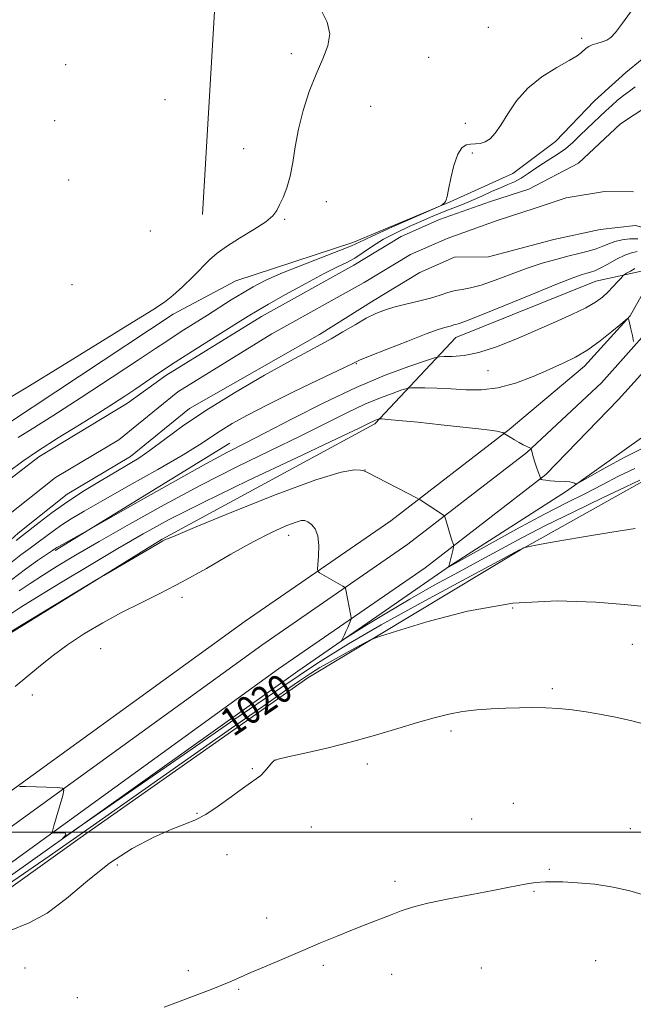
# Model space of a CAD drawing. Extents: x 2159800 to 2162700, y 317300 to 320200.
# Drawn here: x 2160128 to 2160302, y 319451 to 319730 of the extents above; entities that cross this region are included whole.
import ezdxf

# ---------------------------------------------------------------- set-up
doc = ezdxf.new("R2010")
doc.units = 0
doc.header["$MEASUREMENT"] = 0
for name, color, linetype, lineweight in [('32000', 7, 'Continuous', 0), ('DTM HARD BREAKLINE', 7, 'Continuous', 0), ('DTM SPOT ELEVATION', 2, 'Continuous', 13), ('INDEX CONTOUR', 41, 'Continuous', 13), ('INDEX CONTOUR LABEL', 244, 'Continuous', 0), ('INTERMEDIATE CONTOUR', 44, 'Continuous', 0), ('STREAM - RIVER CENTERLINE', 11, 'Continuous', 0), ('STREAM - RIVER DOUBLE LINE', 5, 'Continuous', 0)]:
    doc.layers.add(name, color=color, linetype=linetype, lineweight=lineweight)
doc.styles.add('Style-ITALICS', font='ITALICS.shx')

msp = doc.modelspace()

# ---------------------------------------------------------------- linework, layer by layer
at = {"layer": '32000', "flags": 128}
msp.add_lwpolyline([(2162500, 319500), (2160000, 319500)], dxfattribs=at)
at = {"layer": 'DTM HARD BREAKLINE', "extrusion": (6.79540810005513e-05, 0.001147480162228754, 0.9999993393355419), "elevation": 1524.503267509757, "flags": 128}
msp.add_lwpolyline([(2160179.356318255, 319673.641121668), (2160182.956323004, 319734.4311616896)], dxfattribs=at)
at = {"layer": 'DTM HARD BREAKLINE', "extrusion": (0.01435306508765989, 0.008831540654705108, 0.9998579866222271), "elevation": 34837.05597935301, "flags": 128}
msp.add_lwpolyline([(2159900.665363165, 319284.6368465113), (2159950.194328237, 319315.1080348516)], dxfattribs=at)
at = {"layer": 'DTM HARD BREAKLINE'}
for points in [[(2160000, 319581.306, 1008.54), (2160008.47, 319580.59, 1008.57), (2160026.25, 319574.39, 1008.84), (2160051.1, 319566.63, 1008.54), (2160065.51, 319566.92, 1008.61), (2160078.91, 319574.74, 1009.06), (2160117.96, 319611.76, 1009.57), (2160171.18, 319646.91, 1009.69), (2160188.9, 319656.41, 1009.18), (2160222.1, 319667.26, 1008.5), (2160249.73, 319678.82, 1007.95), (2160267.43, 319686.81, 1007.48), (2160279.56, 319695.93, 1007.37), (2160290.63, 319707.43, 1007.39), (2160299.52, 319715.51, 1007.39), (2160308.78, 319723.03, 1007.74), (2160313.69, 319729.5, 1007.76), (2160317.08, 319729.81, 1007.99), (2160322.31, 319728.47, 1008.37), (2160323.76, 319722.87, 1008.69), (2160319.6, 319715.6, 1008.93), (2160315.87, 319707.69, 1009.35), (2160316.6, 319694.57, 1009.67)], [(2160458.92, 319641.04, 1005.48), (2160428.81, 319639.19, 1006.1), (2160407.3, 319636.82, 1006.23), (2160384.75, 319638.97, 1006.61), (2160356.68, 319647.41, 1006.7), (2160338.05, 319654.9, 1006.83), (2160328.58, 319653.71, 1008.34), (2160321.89, 319653.91, 1010.89), (2160305.68, 319659.54, 1010.89), (2160291.03, 319656.24, 1008.97), (2160251.33, 319640.3, 1008.78), (2160228.31, 319615.81, 1014.32), (2160168.02, 319583.08, 1015.92), (2160122.82, 319555.15, 1016.13)], [(2160000, 319420.593, 1021.636), (2160015.51, 319432.06, 1021.46), (2160080.7, 319479.53, 1021.08), (2160137.32, 319520.51, 1019.76), (2160191.51, 319559.81, 1019.32), (2160232.86, 319588.32, 1016.66), (2160266.43, 319614.26, 1013.88), (2160287.8, 319632.16, 1012.55), (2160300.69, 319646.46, 1011.97), (2160306.9, 319657.41, 1010.98)], [(2160000, 319410.333, 1021.892), (2160020.39, 319425.41, 1021.66), (2160085.55, 319472.85, 1021.28), (2160142.16, 319513.83, 1019.96), (2160196.27, 319553.07, 1019.52), (2160237.73, 319581.65, 1016.86), (2160271.39, 319607.66, 1014.08), (2160292.62, 319627.42, 1012.75), (2160306.4, 319642.92, 1011.64), (2160312.88, 319654.88, 1011.07)], [(2160000, 319400.072, 1021.747), (2160025.27, 319418.76, 1021.46), (2160090.4, 319466.17, 1021.08), (2160147, 319507.15, 1019.76), (2160201.03, 319546.33, 1019.32), (2160242.6, 319574.98, 1016.66), (2160276.84, 319601.45, 1013.88), (2160297.44, 319622.68, 1012.55), (2160311.71, 319638.52, 1011.97), (2160319.93, 319652.69, 1011)], [(2160656.17, 319460.71, 1005.33), (2160612.82, 319489.3, 1005.88), (2160557.97, 319528.73, 1007.03), (2160523.88, 319559.16, 1009.42), (2160517.59, 319575.99, 1008.8), (2160511.92, 319589.15, 1008.48), (2160502.95, 319595.47, 1007.93), (2160482.65, 319607.28, 1007.12), (2160433.5, 319615.07, 1007.2), (2160386.51, 319623.05, 1007.78), (2160348.89, 319622.34, 1009.38), (2160307.55, 319614.36, 1012.63), (2160282.66, 319596.77, 1014.17), (2160249.78, 319575.6, 1015.96), (2160206.5, 319545.71, 1018.81), (2160150.87, 319506.07, 1019.81), (2160075.12, 319452.21, 1021.09)], [(2160000, 319393.839, 1023.212), (2160015.99, 319405.72, 1023.35), (2160078.98, 319451.32, 1023.82), (2160144.78, 319498.39, 1022.75), (2160209.28, 319543.75, 1022.86), (2160269.6, 319580.13, 1020.05), (2160305.91, 319600.41, 1018.3), (2160327.21, 319603.43, 1017.79), (2160362.89, 319603.08, 1017.58), (2160397.01, 319597.58, 1017.15), (2160450.66, 319588.68, 1016.26), (2160472.74, 319583.09, 1015.66), (2160490.57, 319581.84, 1014.19), (2160496.56, 319579.2, 1013.74), (2160505.85, 319561.7, 1013.78), (2160510.85, 319546.18, 1014.04), (2160534.56, 319508.98, 1018.98), (2160567.72, 319471.47, 1025.29), (2160607.15, 319437.55, 1028.74), (2160662.93, 319404.55, 1032.23), (2160689.27, 319394.19, 1032.87), (2160705.35, 319390.38, 1032.72), (2160729.82, 319387.13, 1032.61)]]:
    msp.add_polyline3d(points, dxfattribs=at)
at = {"layer": 'DTM SPOT ELEVATION'}
for p in [(2160260.53, 319728.24, 1008.65), (2160287.02, 319725.17, 1008.14), (2160204.67, 319720.83, 1010.43), (2160243.55, 319719.74, 1008.8), (2160140.61, 319717.69, 1010.88), (2160168.86, 319707.75, 1011.45), (2160227.18, 319705.91, 1009.04), (2160137.57, 319701.83, 1011.17), (2160254.02, 319701.05, 1008.38), (2160191.17, 319693.84, 1010.66), (2160255.99, 319692.6, 1007.82), (2160141.51, 319685.02, 1011.28), (2160214.56, 319678.82, 1009.53), (2160202.73, 319673.85, 1009.87), (2160164.64, 319670.49, 1011.54), (2160142.48, 319655.33, 1011.31), (2160223.06, 319632.9, 1008.11), (2160260.37, 319630.9, 1010.85), (2160225.5, 319602.72, 1015.98), (2160203.91, 319584.21, 1018.61), (2160173.62, 319566.59, 1018.51), (2160267.38, 319563.62, 1022.65), (2160301.39, 319553.26, 1022.82), (2160150.61, 319552.1, 1019.08), (2160131.22, 319538.88, 1018.72), (2160278.66, 319540.69, 1023.77), (2160249.9, 319528.67, 1024.28), (2160200.03, 319520.44, 1024.01), (2160226.16, 319519.32, 1024.37), (2160193.56, 319517.98, 1023.88), (2160267.63, 319508.16, 1025.21), (2160177.88, 319505.36, 1023.89), (2160255.77, 319503.73, 1025.12), (2160210.35, 319501.47, 1024.71), (2160300.77, 319500.98, 1025.19), (2160186.41, 319493.61, 1024.59), (2160155.34, 319490.7, 1024.41), (2160277.81, 319489.45, 1025.84), (2160234, 319486.06, 1025.62), (2160273.49, 319483.25, 1026.11), (2160197.7, 319475.68, 1025.42), (2160290.9, 319463.58, 1027.09), (2160129.09, 319461.44, 1024.68), (2160175.46, 319460.72, 1025.61), (2160213.76, 319462.24, 1026.29), (2160258.56, 319461.51, 1027.06), (2160233.08, 319459.73, 1026.71), (2160189.67, 319455.42, 1026.14), (2160143.95, 319453.1, 1025.39)]:
    msp.add_point(p, dxfattribs=at)
at = {"layer": 'INDEX CONTOUR', "flags": 128}
for points, elevation in [([(2160123.765, 319622.6010000001), (2160129.954, 319626.3360000001), (2160139.437, 319632.175), (2160159.476, 319644.579), (2160165.35, 319648.1830000001), (2160168.684, 319650.3350000001), (2160171.083, 319652.2110000001), (2160173.802, 319654.7030000001), (2160176.725, 319657.5590000001), (2160181.517, 319662.387), (2160183.591, 319664.224), (2160186.278, 319666.1610000001), (2160189.973, 319668.469), (2160193.99, 319670.9070000001), (2160197.371, 319673.1050000001), (2160199.426, 319674.8180000001), (2160200.528, 319676.3030000001), (2160201.317, 319677.941), (2160202.289, 319680.0550000001), (2160203.367, 319682.7390000001), (2160204.3321, 319686.028), (2160205.05, 319689.9380000001), (2160205.722, 319694.4160000001), (2160206.638, 319699.3850000001), (2160208.01, 319704.7191), (2160209.746, 319710.067), (2160211.679, 319715.028), (2160213.589, 319719.307), (2160215.0429, 319723.0420000001), (2160215.555, 319726.4800000001), (2160214.825, 319729.7820000001), (2160213.303, 319732.763)], 1010), ([(2160302.078, 319659.9120000001), (2160300.784, 319659.155), (2160299.724, 319658.5170000001), (2160299.108, 319658.1290000001), (2160298.696, 319657.7760000001), (2160298.132, 319657.1560000001), (2160297.152, 319656.057), (2160295.847, 319654.637), (2160294.396, 319653.1420000001), (2160292.874, 319651.7480000001), (2160290.944, 319650.3450000001), (2160288.164, 319648.7480000001), (2160284.227, 319646.822), (2160279.366, 319644.6230000001), (2160273.948, 319642.2500000001), (2160268.334, 319639.8410000001), (2160262.86, 319637.6710000001), (2160257.854, 319636.0510000001), (2160253.611, 319635.1900000001), (2160250.284, 319634.898), (2160247.993, 319634.8820000001), (2160246.641, 319634.8550000001), (2160245.258, 319634.55), (2160242.66, 319633.7060000001), (2160237.933, 319632.0900000001), (2160231.247, 319629.5950000001), (2160223.043, 319626.1410000001), (2160213.891, 319621.7960000001), (2160204.871, 319617.2270000001), (2160197.194, 319613.2470000001), (2160191.5519, 319610.356), (2160186.577, 319607.785), (2160180.388, 319604.452), (2160171.8089, 319599.6840000001), (2160162.5061, 319594.4450000001), (2160148.539, 319586.5391000001), (2160138.86, 319581.1560000001), (2160138.193, 319580.7710000001), (2160137.884, 319580.5750000001), (2160136.877, 319579.8740000001), (2160132.7001, 319577.0249000001), (2160129.219, 319574.5650000001), (2160125.316, 319571.621)], 1010), ([(2160302.158, 319586.1170000001), (2160295.554, 319585.1320000001), (2160288.073, 319583.888), (2160281.311, 319582.704), (2160276.512, 319581.8360000001), (2160273.523, 319581.2750000001), (2160270.987, 319580.7770000001), (2160270.636, 319580.697), (2160270.483, 319580.6361000001), (2160269.807, 319580.312), (2160269.357, 319580.0760000001), (2160262.201, 319576.2540000001), (2160252.959, 319571.3050000001), (2160241.444, 319565.0760000001), (2160230.157, 319558.8360000001), (2160220.819, 319553.4170000001), (2160212.036, 319547.9130000001), (2160201.64, 319540.9841000001), (2160188.333, 319531.8750000001), (2160174.31, 319522.175), (2160140.175, 319498.458), (2160139.801, 319498.2210000001), (2160140.422, 319498.8350000001), (2160140.743, 319499.3180000001), (2160140.605, 319499.6960000001), (2160139.789, 319499.849), (2160138.621, 319499.8381000001), (2160137.561, 319499.7660000001), (2160136.985, 319499.7980000001), (2160136.925, 319500.338), (2160137.332, 319501.8470000001), (2160139.822, 319510.4400000001), (2160140.1771, 319511.9550000001), (2160139.759, 319512.5320000001), (2160138.208, 319512.6670000001), (2160129.262, 319512.981), (2160127.53, 319512.9700000001)], 1020)]:
    msp.add_lwpolyline(points, dxfattribs=dict(at, elevation=elevation))
at = {"layer": 'INTERMEDIATE CONTOUR', "flags": 128}
for points, elevation in [([(2160127.1961, 319611.9199000001), (2160131.122, 319614.3909000001), (2160137, 319618.1320000001), (2160145.061, 319623.3370000001), (2160153.804, 319629.028), (2160161.291, 319633.9390000001), (2160166.126, 319637.1500000001), (2160169.065, 319639.1250000001), (2160171.408, 319640.675), (2160174.192, 319642.4560000001), (2160180.873, 319646.6690000001), (2160187.632, 319650.9670000001), (2160190.785, 319652.9240000001), (2160193.813, 319654.6960000001), (2160197.232, 319656.459), (2160201.676, 319658.437), (2160207.447, 319660.7500000001), (2160218.577, 319665.0360000001), (2160221.737, 319666.3480000001), (2160224.125, 319667.459), (2160227.35, 319668.9750000001), (2160232.47, 319671.2810000001), (2160238.347, 319673.8790000001), (2160246.065, 319677.2660000001), (2160247.142, 319677.7570000001), (2160247.4509, 319677.9440000001), (2160247.745, 319678.1720000001), (2160248.094, 319678.486), (2160248.397, 319678.8520000001), (2160248.596, 319679.3260000001), (2160248.808, 319680.3040000001), (2160249.19, 319682.2720000001), (2160249.86, 319685.4660000001), (2160250.771, 319689.133), (2160251.835, 319692.2720000001), (2160252.978, 319694.1290000001), (2160254.189, 319694.9300000001), (2160255.475, 319695.1440000001), (2160256.831, 319695.1990000001), (2160258.2261, 319695.3400000001), (2160259.619, 319695.7650000001), (2160260.995, 319696.6680000001), (2160262.44, 319698.214), (2160264.065, 319700.561), (2160266.002, 319703.7570000001), (2160268.461, 319707.4180000001), (2160271.678, 319711.0510000001), (2160275.707, 319714.2380000001), (2160279.898, 319716.8541000001), (2160283.424, 319718.8510000001), (2160285.674, 319720.2220000001), (2160286.916, 319721.1290000001), (2160288.251, 319722.334), (2160288.9771, 319722.839), (2160289.9569, 319723.2910000001), (2160291.274, 319723.7040000001), (2160292.746, 319724.1310000001), (2160294.124, 319724.6360000001), (2160295.286, 319725.3680000001), (2160296.609, 319726.8040000001), (2160298.598, 319729.5060000001), (2160301.57, 319733.637)], 1008), ([(2160124.469, 319602.24), (2160128.4731, 319605.2370000001), (2160132.962, 319608.295), (2160138.546, 319611.8531000001), (2160144.563, 319615.5750000001), (2160150.032, 319618.936), (2160154.229, 319621.5590000001), (2160157.466, 319623.653), (2160160.313, 319625.5781), (2160163.322, 319627.67), (2160166.96, 319630.17), (2160171.677, 319633.2960000001), (2160177.635, 319637.1050000001), (2160183.847, 319641.0050000001), (2160192.402, 319646.3359000001), (2160194.948, 319647.8751000001), (2160198.153, 319649.7210000001), (2160203.029, 319652.4660000001), (2160208.736, 319655.6180000001), (2160213.97, 319658.4180000001), (2160217.755, 319660.317), (2160220.431, 319661.6220000001), (2160222.662, 319662.849), (2160225.022, 319664.4020000001), (2160227.709, 319666.2280000001), (2160230.828, 319668.1570000001), (2160234.395, 319670.0360000001), (2160238.064, 319671.7600000001), (2160241.399, 319673.2390000001), (2160244.091, 319674.4160000001), (2160246.338, 319675.376), (2160248.466, 319676.2380000001), (2160253.217, 319678.067), (2160255.8729, 319679.1580000001), (2160258.667, 319680.4060000001), (2160261.422, 319681.6770000001), (2160263.926, 319682.8030000001), (2160266.042, 319683.682), (2160267.9249, 319684.4880000001), (2160269.802, 319685.4650000001), (2160271.846, 319686.78), (2160274.0071, 319688.2929000001), (2160276.1809, 319689.785), (2160280.3409, 319692.4010000001), (2160282.388, 319693.86), (2160284.451, 319695.6280000001), (2160286.494, 319697.5800000001), (2160288.462, 319699.5290000001), (2160290.32, 319701.3280000001), (2160292.088, 319702.9920000001), (2160293.805, 319704.577), (2160295.502, 319706.1230000001), (2160297.184, 319707.6049), (2160298.848, 319708.9790000001), (2160300.498, 319710.2200000001), (2160302.151, 319711.3700000001)], 1006), ([(2160302.86, 319668.2870000001), (2160300.666, 319668.2690000001), (2160298.458, 319668.0160000001), (2160296.416, 319667.5539000001), (2160294.65, 319666.9190000001), (2160292.966, 319666.1890000001), (2160291.101, 319665.4530000001), (2160288.837, 319664.7720000001), (2160286.152, 319664.099), (2160283.075, 319663.3591000001), (2160279.624, 319662.4750000001), (2160275.786, 319661.371), (2160271.543, 319659.9680000001), (2160266.958, 319658.2600000001), (2160262.439, 319656.5360000001), (2160258.48, 319655.1580000001), (2160255.431, 319654.3720000001), (2160253.08, 319653.964), (2160251.073, 319653.6040000001), (2160249.073, 319653.034), (2160246.819, 319652.2790000001), (2160244.068, 319651.4330000001), (2160240.701, 319650.577), (2160237.097, 319649.735), (2160233.7579, 319648.9170000001), (2160231.0221, 319648.0980000001), (2160228.568, 319647.1130000001), (2160225.911, 319645.7610000001), (2160222.716, 319643.9319000001), (2160219.256, 319641.8810000001), (2160215.955, 319639.952), (2160212.984, 319638.317), (2160209.503, 319636.463), (2160204.42, 319633.7050000001), (2160197.076, 319629.5960000001), (2160188.557, 319624.648), (2160180.383, 319619.6120000001), (2160173.76, 319615.1240000001), (2160168.638, 319611.3570000001), (2160164.651, 319608.3690000001), (2160161.399, 319606.1290000001), (2160158.344, 319604.2480000001), (2160154.913, 319602.2500000001), (2160150.7031, 319599.7660000001), (2160145.994, 319596.8750000001), (2160141.236, 319593.7640000001), (2160136.845, 319590.6440000001), (2160133.11, 319587.8200000001), (2160128.418, 319584.159), (2160126.653, 319582.713)], 1006), ([(2160302.689, 319664.6730000001), (2160301.107, 319664.3640000001), (2160299.1739, 319663.6510000001), (2160296.844, 319662.49), (2160294.415, 319661.1531000001), (2160292.266, 319659.985), (2160290.673, 319659.2450000001), (2160289.482, 319658.834), (2160288.432, 319658.5650000001), (2160287.1379, 319658.2060000001), (2160284.719, 319657.3540000001), (2160280.167, 319655.5630000001), (2160273.007, 319652.6190000001), (2160264.878, 319649.2490000001), (2160257.952, 319646.4130000001), (2160253.848, 319644.8240000001), (2160251.992, 319644.2060000001), (2160251.258, 319644.0330000001), (2160250.697, 319643.8730000001), (2160250.064, 319643.6610000001), (2160249.293, 319643.4240000001), (2160248.217, 319643.1310000001), (2160246.288, 319642.53), (2160242.862, 319641.3080000001), (2160237.656, 319639.3140000001), (2160231.844, 319637.023), (2160226.962, 319635.066), (2160223.988, 319633.839), (2160221.67, 319632.7870000001), (2160212.324, 319628.295), (2160205.048, 319624.768), (2160197.93, 319621.2430000001), (2160192.215, 319618.2820000001), (2160187.884, 319615.8770000001), (2160184.603, 319613.876), (2160178.731, 319609.9530000001), (2160173.933, 319606.9950000001), (2160166.82, 319602.883), (2160158.665, 319598.2860000001), (2160151.233, 319594.1170000001), (2160145.867, 319591.0630000001), (2160142.229, 319588.898), (2160139.56, 319587.17), (2160137.214, 319585.5040000001), (2160132.817, 319582.224), (2160130.559, 319580.5920000001), (2160127.936, 319578.6390000001), (2160124.624, 319575.9820000001)], 1008), ([(2160301.672, 319639.1990000001), (2160301.3449, 319640.8430000001), (2160300.9461, 319642.7770000001), (2160300.579, 319644.4210000001), (2160300.322, 319645.338), (2160300.1671, 319645.675), (2160300.083, 319645.7220000001), (2160299.968, 319645.66), (2160299.446, 319645.2330000001), (2160298.069, 319644.077), (2160295.55, 319641.9820000001), (2160292.249, 319639.3700000001), (2160288.689, 319636.8180000001), (2160285.247, 319634.7560000001), (2160281.724, 319633.0060000001), (2160277.778, 319631.2420000001), (2160273.188, 319629.2640000001), (2160268.21, 319627.3740000001), (2160263.225, 319625.9980000001), (2160258.533, 319625.4340000001), (2160254.1301, 319625.4570000001), (2160249.933, 319625.708), (2160245.942, 319625.8970000001), (2160242.471, 319625.9950000001), (2160239.916, 319626.0380000001), (2160238.461, 319626.034), (2160237.45, 319625.8740000001), (2160236.017, 319625.4210000001), (2160233.478, 319624.5529000001), (2160229.887, 319623.213), (2160225.482, 319621.3580000001), (2160220.407, 319618.9499000001), (2160207.302, 319612.4120000001), (2160198.783, 319608.268), (2160189.198, 319603.5820000001), (2160178.977, 319598.4040000001), (2160168.601, 319592.861), (2160158.76, 319587.3849000001), (2160150.196, 319582.485), (2160143.448, 319578.5410000001), (2160138.2389, 319575.415), (2160134.092, 319572.844), (2160130.578, 319570.5800000001), (2160127.476, 319568.4560000001)], 1012), ([(2160304.465, 319609.0210000001), (2160299.243, 319606.3890000001), (2160293.631, 319603.338), (2160286.4741, 319599.3230000001), (2160285.483, 319598.8260000001), (2160285.208, 319598.8410000001), (2160284.926, 319599.0050000001), (2160284.416, 319599.1980000001), (2160283.583, 319599.3640000001), (2160282.377, 319599.463), (2160279.414, 319599.584), (2160277.999, 319599.682), (2160276.808, 319599.8080000001), (2160275.954, 319599.9430000001), (2160275.506, 319600.0680000001), (2160275.355, 319600.1730000001), (2160275.347, 319600.3200000001), (2160275.273, 319600.5460000001), (2160274.682, 319602.1610000001), (2160274.204, 319603.5040000001), (2160273.732, 319604.909), (2160273.35, 319606.1690000001), (2160273.067, 319607.204), (2160272.681, 319608.7810000001), (2160272.651, 319608.838), (2160272.506, 319608.9180000001), (2160271.412, 319609.4130000001), (2160270.415, 319609.8940000001), (2160269.212, 319610.5310000001), (2160267.901, 319611.2980000001), (2160266.667, 319612.062), (2160264.833, 319613.2170000001), (2160264.596, 319613.3200000001), (2160264.028, 319613.481), (2160262.897, 319613.704), (2160260.948, 319614.001), (2160257.85, 319614.3970000001), (2160253.249, 319614.9220000001), (2160247.096, 319615.5780000001), (2160240.562, 319616.2480000001), (2160235.123, 319616.7860000001), (2160231.877, 319617.0860000001), (2160230.405, 319617.2000000001), (2160229.71, 319617.2200000001), (2160229.571, 319617.1980000001), (2160229.023, 319617.0160000001), (2160228.528, 319616.8310000001), (2160227.92, 319616.5750000001), (2160226.924, 319616.1040000001), (2160224.0269, 319614.7170000001), (2160217.411, 319611.5760000001), (2160206.09, 319606.224), (2160192.425, 319599.7230000001), (2160179.614, 319593.5160000001), (2160170.009, 319588.653), (2160162.59, 319584.615), (2160155.492, 319580.4880000001), (2160147.401, 319575.659), (2160139.213, 319570.713), (2160132.3709, 319566.539), (2160127.929, 319563.7789), (2160125.36, 319562.0960000001)], 1014), ([(2160302.043, 319603.1900000001), (2160297.464, 319600.9490000001), (2160292.836, 319598.5320000001), (2160288.0481, 319596.1070000001), (2160282.676, 319593.409), (2160276.22, 319590.0650000001), (2160268.525, 319585.92), (2160260.819, 319581.6800000001), (2160249.192, 319575.1940000001), (2160249.205, 319575.2450000001), (2160249.255, 319575.36), (2160249.363, 319575.7010000001), (2160249.563, 319576.4510000001), (2160250.502, 319580.3140000001), (2160250.657, 319580.996), (2160250.683, 319581.3320000001), (2160250.6019, 319581.61), (2160250.43, 319582.0850000001), (2160250.163, 319582.8720000001), (2160249.789, 319584.0530000001), (2160249.317, 319585.6310000001), (2160248.446, 319588.637), (2160248.199, 319589.4040000001), (2160247.886, 319589.833), (2160247.238, 319590.2910000001), (2160241.144, 319594.2770000001), (2160240.83, 319594.4670000001), (2160240.095, 319594.8570000001), (2160226.279, 319602.0220000001), (2160225.247, 319602.4670000001), (2160224.302, 319602.675), (2160222.57, 319602.762), (2160218.782, 319602.1080000001), (2160211.574, 319599.9060000001), (2160200.372, 319595.7380000001), (2160187.786, 319590.7330000001), (2160177.216, 319586.41), (2160171.2, 319583.9110000001), (2160168.806, 319582.887), (2160168.24, 319582.615), (2160167.902, 319582.4330000001), (2160166.987, 319581.9160000001), (2160164.885, 319580.6990000001), (2160151.459, 319572.8230000001), (2160149.539, 319571.6740000001), (2160122.877, 319555.5020000001)], 1016), ([(2160303.482, 319599.8280000001), (2160299.506, 319597.9440000001), (2160292.898, 319594.7930000001), (2160284.771, 319590.8910000001), (2160276.75, 319586.9550000001), (2160270.048, 319583.5221000001), (2160264.227, 319580.41), (2160258.437, 319577.2590000001), (2160252.033, 319573.7880000001), (2160245.188, 319570.0380000001), (2160238.2821, 319566.133), (2160231.729, 319562.2500000001), (2160226.092, 319558.7880000001), (2160219.747, 319554.812), (2160218.982, 319554.4040000001), (2160219.017, 319554.6270000001), (2160219.3, 319555.182), (2160219.688, 319555.9720000001), (2160220.144, 319556.9499000001), (2160220.623, 319558.0470000001), (2160221.399, 319559.9120000001), (2160221.576, 319560.388), (2160221.603, 319560.758), (2160221.503, 319561.3360000001), (2160220.088, 319568.7150000001), (2160219.973, 319569.213), (2160219.756, 319569.4950000001), (2160219.2539, 319569.8020000001), (2160212.644, 319573.599), (2160212.217, 319573.9230000001), (2160212.099, 319574.5140000001), (2160212.186, 319575.8810000001), (2160212.357, 319578.3210000001), (2160212.414, 319581.3001000001), (2160212.135, 319584.0740000001), (2160211.386, 319586.0599000001), (2160210.36, 319587.3090000001), (2160209.336, 319588.035), (2160208.467, 319588.4010000001), (2160207.41, 319588.3750000001), (2160205.701, 319587.8780000001), (2160202.941, 319586.8180000001), (2160199.003, 319585.0440000001), (2160193.83, 319582.393), (2160187.49, 319578.829), (2160180.557, 319574.829), (2160173.733, 319570.9980000001), (2160167.558, 319567.784), (2160161.916, 319564.9990000001), (2160156.532, 319562.3010000001), (2160151.205, 319559.414), (2160146.036, 319556.3430000001), (2160141.198, 319553.16), (2160136.834, 319549.9490000001), (2160132.941, 319546.834), (2160126.352, 319541.327)], 1018), ([(2160303.79, 319564.1200000001), (2160299.11, 319564.557), (2160290.956, 319565.2710000001), (2160279.986, 319565.6620000001), (2160267.447, 319564.9610000001), (2160254.64, 319562.714), (2160243.1061, 319559.704), (2160234.44, 319557.028), (2160229.643, 319555.4750000001), (2160227.327, 319554.6101), (2160225.505, 319553.6900000001), (2160222.656, 319552.164), (2160219.1, 319550.2420000001), (2160215.624, 319548.322), (2160212.769, 319546.6670000001), (2160210.111, 319545.0030000001), (2160206.983, 319542.9180000001), (2160202.702, 319539.9820000001), (2160196.529, 319535.686), (2160187.711, 319529.5030000001), (2160162.301, 319511.632), (2160148.575, 319502.008), (2160135.965, 319493.2160000001), (2160124.208, 319485.057)], 1022), ([(2160304.829, 319530.6760000001), (2160301.169, 319531.5800000001), (2160297.031, 319532.5090000001), (2160292.631, 319533.4110000001), (2160288.296, 319534.182), (2160284.276, 319534.7420000001), (2160280.503, 319535.1020000001), (2160276.832, 319535.2970000001), (2160273.133, 319535.3580000001), (2160269.346, 319535.3190000001), (2160265.427, 319535.2070000001), (2160261.36, 319535.0370000001), (2160257.243, 319534.7500000001), (2160253.199, 319534.268), (2160249.265, 319533.5231), (2160245.135, 319532.4750000001), (2160240.415, 319531.0920000001), (2160234.8181, 319529.3780000001), (2160228.49, 319527.481), (2160221.683, 319525.5850000001), (2160214.75, 319523.861), (2160208.456, 319522.4180000001), (2160203.666, 319521.3550000001), (2160200.953, 319520.697), (2160199.71, 319520.1969000001), (2160199.038, 319519.54), (2160198.204, 319518.5060000001), (2160197.146, 319517.2640000001), (2160195.972, 319516.0810000001), (2160194.712, 319515.1070000001), (2160193.0939, 319514.0310000001), (2160190.769, 319512.425), (2160187.549, 319510.0430000001), (2160183.886, 319507.3590000001), (2160180.391, 319505.0289), (2160177.443, 319503.4920000001), (2160174.487, 319502.3180000001), (2160170.733, 319500.8580000001), (2160165.628, 319498.572), (2160159.549, 319495.3480000001), (2160153.11, 319491.1859), (2160146.835, 319486.2300000001), (2160140.904, 319481.2210000001), (2160135.408, 319477.0510000001), (2160130.263, 319474.2660000001), (2160124.686, 319472.0460000001)], 1024), ([(2160304.813, 319482.1130000001), (2160300.677, 319483.3350000001), (2160295.9, 319484.4440000001), (2160290.753, 319485.2189000001), (2160285.787, 319485.6770000001), (2160281.626, 319485.8940000001), (2160278.711, 319485.9460000001), (2160276.766, 319485.893), (2160275.334, 319485.795), (2160274.013, 319485.6890000001), (2160272.611, 319485.5410000001), (2160270.993, 319485.2930000001), (2160268.959, 319484.8920000001), (2160266.052, 319484.289), (2160261.75, 319483.4380000001), (2160255.832, 319482.3260000001), (2160249.279, 319481.077), (2160243.3711, 319479.8480000001), (2160239.043, 319478.7500000001), (2160235.838, 319477.7100000001), (2160232.953, 319476.6090000001), (2160226.0669, 319473.91), (2160222.028, 319472.3), (2160217.651, 319470.523), (2160212.942, 319468.579), (2160207.896, 319466.4650000001), (2160202.604, 319464.2210000001), (2160197.523, 319462.0420000001), (2160193.208, 319460.1630000001), (2160187.485, 319457.6250000001), (2160184.984, 319456.579), (2160181.958, 319455.403), (2160168.597, 319450.4041)], 1026)]:
    msp.add_lwpolyline(points, dxfattribs=dict(at, elevation=elevation))
at = {"layer": 'STREAM - RIVER CENTERLINE'}
msp.add_polyline3d([(2160000, 319564.394, 1006.06), (2160010.27, 319560.29, 1006.06), (2160032.38, 319551.01, 1006.06), (2160054.95, 319545.47, 1005.39), (2160063.79, 319545.11, 1005.39), (2160083.31, 319553.22, 1005.39), (2160102.44, 319570.23, 1005.39), (2160123.49, 319589.21, 1005.39), (2160137.78, 319600.58, 1005.39), (2160155.72, 319611.24, 1005.39), (2160172.43, 319624.88, 1005.39), (2160199.08, 319641.31, 1004.15), (2160225.28, 319655.88, 1004.17), (2160238.48, 319663.87, 1004.17), (2160248.81, 319668.4, 1004.17), (2160262.99, 319673.46, 1004.17), (2160273.79, 319676.95, 1004.17), (2160282.54, 319679.91, 1004.17), (2160293.48, 319681.75, 1004.17), (2160301.67, 319681.66, 1004.17)], dxfattribs=at)
at = {"layer": 'STREAM - RIVER DOUBLE LINE'}
for points in [[(2160000, 319574.154, 1006.06), (2160017.15, 319569.26, 1006.06), (2160024.95, 319565.15, 1006.06), (2160038.89, 319559.51, 1006.06), (2160057.5, 319555.3, 1005.39), (2160067.02, 319553.72, 1005.39), (2160080.21, 319558.16, 1005.39), (2160098, 319578.01, 1005.39), (2160122.79, 319598.54, 1005.39), (2160133.04, 319606.49, 1005.39), (2160158.2, 319621.72, 1005.39), (2160169.09, 319629.57, 1005.39), (2160196.17, 319646.27, 1005.36), (2160222.39, 319660.85, 1005.34), (2160235.82, 319668.98, 1004.17), (2160246.68, 319673.75, 1004.17), (2160261.14, 319678.91, 1004.17), (2160271.99, 319682.41, 1004.17), (2160286.05, 319689.79, 1004.17), (2160298.03, 319700.9, 1004.17), (2160309.34, 319708.42, 1004.17)], [(2160000, 319557.287, 1006.06), (2160011.28, 319554.12, 1006.06), (2160030.57, 319545.54, 1006.06), (2160054.14, 319539.75, 1005.39), (2160064.82, 319539.32, 1005.39), (2160086.41, 319548.28, 1005.39), (2160106.27, 319565.94, 1005.39), (2160127.21, 319584.82, 1005.39), (2160141.06, 319595.83, 1005.39), (2160159.03, 319606.51, 1005.39), (2160175.77, 319620.18, 1005.39), (2160212.66, 319641.18, 1005.36), (2160228.16, 319650.9, 1005.34), (2160241.13, 319658.75, 1004.17), (2160250.93, 319663.06, 1004.17), (2160260.57, 319663.18, 1004.17), (2160279.06, 319668.09, 1004.17), (2160292.23, 319670.93, 1004.17), (2160302.21, 319672.1, 1004.17), (2160309.76, 319670.03, 1004.17)]]:
    msp.add_polyline3d(points, dxfattribs=at)

# ---------------------------------------------------------------- texts
at = {"layer": 'INDEX CONTOUR LABEL', "style": 'Style-ITALICS', "width": 0.8749999999999999}
msp.add_text('1020', height=8.000000000000002, rotation=34.10000202466724, dxfattribs=at).set_placement((2160188.187, 319526.911, 1020))

doc.saveas('drawing.dxf')
